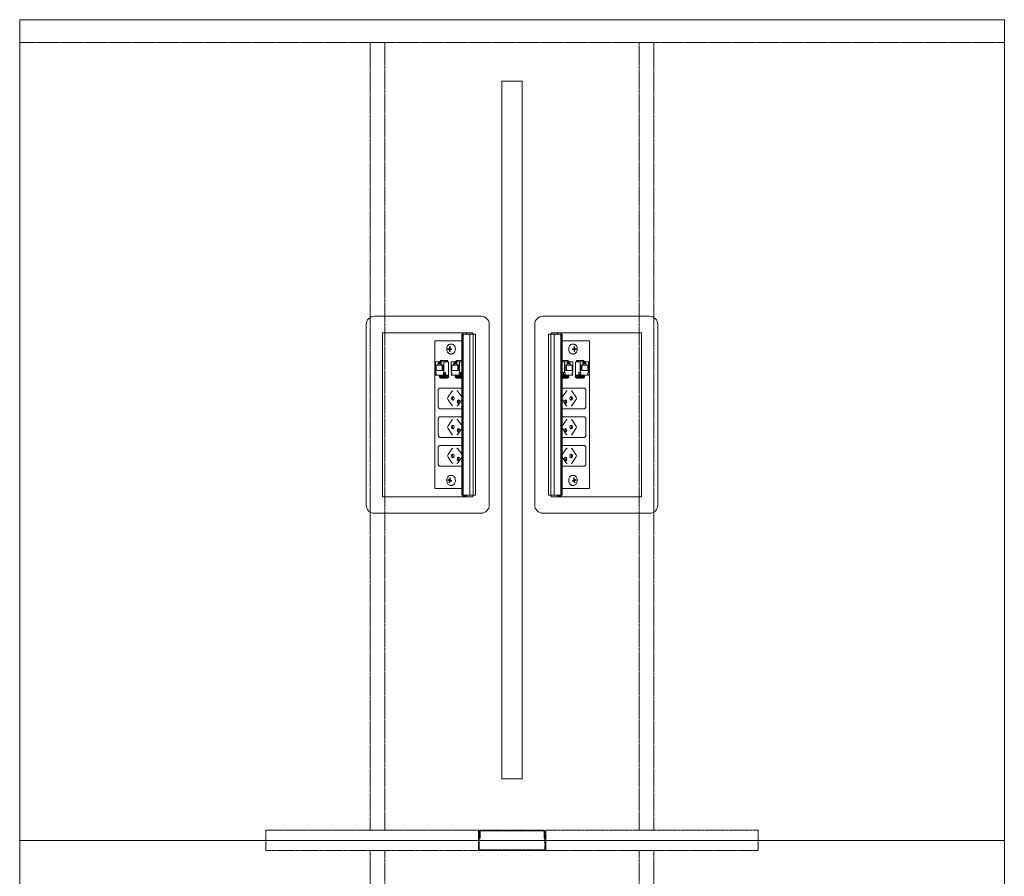
# Model space of a CAD drawing. Units: millimetres. Extents: x 19593 to 131363, y 150141 to 163763.
# Drawn here: x 36704 to 37904, y 153754 to 154798 of the extents above; entities that cross this region are included whole.
import ezdxf

# ---------------------------------------------------------------- set-up
doc = ezdxf.new("R2010")
doc.units = ezdxf.units.MM
doc.header["$LTSCALE"] = 0.15
doc.linetypes.add('ACAD_ISO02W100', pattern=[15, 12, -3])
for name, color, linetype, lineweight in [('contorno', 3, 'Continuous', 13), ('tracejado', 2, 'ACAD_ISO02W100', 5), ('veio', 1, 'Continuous', 5)]:
    doc.layers.add(name, color=color, linetype=linetype, lineweight=lineweight)

# ---------------------------------------------------------------- blocks, each defined once
blk = doc.blocks.new('PL31012')
at = {"layer": 'contorno'}
for points in [[(-1675.4, -1228), (-475.4, -1228), (-475.4, -228), (-1675.4, -228)], [(-1087.9, -1153), (-1062.9, -1153), (-1062.9, -303), (-1087.9, -303)], [(-1675.4, -1228), (-475.4, -1228), (-475.4, -2228), (-1675.4, -2228)]]:
    blk.add_lwpolyline(points, close=True, dxfattribs=at)
at = {"layer": 'tracejado'}
for p, q in [((-1675.4, -256), (-475.4, -256)), ((-1375.4, -1228), (-1375.4, -1215.5)), ((-1375.4, -1215.5), (-1116.4, -1215.5)), ((-1116.4, -1215.5), (-1116.4, -1228)), ((-1115.4, -1218.5), (-1116.4, -1218.5)), ((-1116.4, -1218.5), (-1116.4, -1228)), ((-1115.4, -1217.5), (-1115.4, -1225.5)), ((-1115.4, -1228), (-1115.4, -1218.5)), ((-1114.4, -1225.5), (-1114.4, -1217.5)), ((-1037.4, -1215.5), (-1113.4, -1215.5)), ((-1113.4, -1216.5), (-1037.4, -1216.5)), ((-1036.4, -1217.5), (-1036.4, -1225.5)), ((-1035.4, -1225.5), (-1035.4, -1217.5)), ((-1034.4, -1218.5), (-1035.4, -1218.5)), ((-1035.4, -1218.5), (-1035.4, -1228)), ((-775.4, -1215.5), (-1034.4, -1215.5)), ((-1034.4, -1228), (-1034.4, -1215.5)), ((-1034.4, -1228), (-1034.4, -1218.5)), ((-775.4, -1228), (-775.4, -1215.5)), ((-1375.4, -1231), (-1375.4, -1228)), ((-1375.4, -1240.5), (-1375.4, -1231)), ((-1116.4, -1228), (-1116.4, -1231)), ((-1116.4, -1228), (-1116.4, -1231)), ((-1116.4, -1231), (-1116.4, -1240.5)), ((-1116.4, -1231), (-1116.4, -1239)), ((-1115.4, -1225.5), (-1114.4, -1225.5)), ((-1115.4, -1231), (-1115.4, -1228)), ((-1115.4, -1239), (-1115.4, -1231)), ((-1036.4, -1225.5), (-1035.4, -1225.5)), ((-1035.4, -1228), (-1035.4, -1231)), ((-1035.4, -1231), (-1035.4, -1239)), ((-1034.4, -1231), (-1034.4, -1228)), ((-1034.4, -1231), (-1034.4, -1228)), ((-1034.4, -1239), (-1034.4, -1231)), ((-1034.4, -1240.5), (-1034.4, -1231)), ((-775.4, -1231), (-775.4, -1228)), ((-775.4, -1240.5), (-775.4, -1231)), ((-1116.4, -1240.5), (-1375.4, -1240.5)), ((-1035.9, -1239.5), (-1114.9, -1239.5)), ((-1114.9, -1240.5), (-1035.9, -1240.5)), ((-1034.4, -1240.5), (-775.4, -1240.5))]:
    blk.add_line(p, q, dxfattribs=at)
for points in [[(-1248.4, -1215.5), (-1230.4, -1215.5), (-1230.4, -256), (-1248.4, -256)], [(-902.4, -1215.5), (-920.4, -1215.5), (-920.4, -256), (-902.4, -256)], [(-1248.4, -2215.5), (-1230.4, -2215.5), (-1230.4, -1240.5), (-1248.4, -1240.5)], [(-902.4, -2215.5), (-920.4, -2215.5), (-920.4, -1240.5), (-902.4, -1240.5)]]:
    blk.add_lwpolyline(points, close=True, dxfattribs=at)
for centre, radius, start, end in [((-1113.4, -1217.5), 2, 90, 180), ((-1113.4, -1217.5), 1, 90, 180), ((-1037.4, -1217.5), 2, 0, 90), ((-1037.4, -1217.5), 1, 0, 90), ((-1114.9, -1239), 1.5, 180, 270), ((-1114.9, -1239), 0.5, 180, 270), ((-1035.9, -1239), 1.5, 270, 0), ((-1035.9, -1239), 0.5, 270, 0)]:
    blk.add_arc(centre, radius, start, end, dxfattribs=at)
at = {"layer": 'veio'}
for p, q in [((-1253.1, -599.4), (-1253.1, -819.4)), ((-1113.1, -589.4), (-1243.1, -589.4)), ((-1103.1, -819.4), (-1103.1, -599.4)), ((-1047.8, -819.4), (-1047.8, -599.4)), ((-1037.8, -589.4), (-907.8, -589.4)), ((-897.8, -599.4), (-897.8, -819.4)), ((-1233.1, -609.4), (-1233.1, -809.4)), ((-1123.1, -609.4), (-1233.1, -609.4)), ((-1136.5, -611.4), (-1135, -611.4)), ((-1136.5, -611.4), (-1136.5, -807.4)), ((-1136.2, -611.4), (-1136.2, -807.4)), ((-1135.1, -611.4), (-1135.1, -807.4)), ((-1135, -609.4), (-1135, -808.5)), ((-1134.8, -611.4), (-1119.8, -611.4)), ((-1134.8, -611.4), (-1134.8, -807.4)), ((-1134.8, -611.4), (-1134.8, -807.4)), ((-1131, -609.4), (-1131, -611.4)), ((-1126.7, -611.4), (-1126.7, -807.4)), ((-1123.1, -611.4), (-1123.1, -609.4)), ((-1122.9, -611.4), (-1122.9, -807.4)), ((-1122.8, -611.4), (-1122.8, -807.4)), ((-1119.8, -611.4), (-1119.8, -807.4)), ((-1016, -611.4), (-1031, -611.4)), ((-1031, -611.4), (-1031, -807.4)), ((-1028, -611.4), (-1028, -807.4)), ((-1028, -611.4), (-1028, -807.4)), ((-1027.8, -609.4), (-917.8, -609.4)), ((-1027.8, -611.4), (-1027.8, -609.4)), ((-1024.2, -611.4), (-1024.2, -807.4)), ((-1019.9, -609.4), (-1019.9, -611.4)), ((-1016.1, -611.4), (-1016.1, -807.4)), ((-1016, -611.4), (-1016, -807.4)), ((-1015.9, -609.4), (-1015.9, -808.5)), ((-1014.4, -611.4), (-1015.9, -611.4)), ((-1015.7, -611.4), (-1015.7, -807.4)), ((-1014.7, -611.4), (-1014.7, -807.4)), ((-1014.4, -611.4), (-1014.4, -807.4)), ((-917.8, -609.4), (-917.8, -809.4)), ((-1136.5, -619.4), (-1169.7, -619.4)), ((-1169.7, -619.4), (-1169.7, -799.4)), ((-1148.9, -623.4), (-1150.3, -623.4)), ((-1014.4, -619.4), (-981.1, -619.4)), ((-1002, -623.4), (-1000.5, -623.4)), ((-981.1, -619.4), (-981.1, -799.4)), ((-1150.8, -629.1), (-1153.5, -628.9)), ((-1153.5, -629.9), (-1153.5, -628.9)), ((-1153.5, -628.9), (-1152.2, -628.9)), ((-1150.8, -629.6), (-1153.5, -629.9)), ((-1152.2, -629.9), (-1153.5, -629.9)), ((-1151, -626.4), (-1151.7, -626.4)), ((-1151.7, -628.1), (-1151.7, -626.4)), ((-1151.7, -626.4), (-1151, -626.4)), ((-1151.7, -632.4), (-1151.7, -630.6)), ((-1151, -632.3), (-1151.7, -632.4)), ((-1151, -632.4), (-1151.7, -632.4)), ((-1151, -626.4), (-1151, -628.1)), ((-1151, -630.6), (-1151, -632.4)), ((-1150.8, -629.6), (-1150.8, -629.1)), ((-1150.8, -629.1), (-1149.6, -629.1)), ((-1149.6, -629.6), (-1150.8, -629.6)), ((-1149.2, -629), (-1150.5, -628.8)), ((-1150.5, -628.9), (-1149.2, -628.9)), ((-1149.2, -629.7), (-1150.5, -629.9)), ((-1149.2, -629.9), (-1150.5, -629.9)), ((-1148.9, -635.4), (-1150.3, -635.4)), ((-1149.2, -628.9), (-1149.2, -629.9)), ((-1002, -635.4), (-1000.5, -635.4)), ((-1001.6, -629), (-1000.3, -628.8)), ((-1000.4, -628.9), (-1001.6, -628.9)), ((-1001.6, -628.9), (-1001.6, -629.9)), ((-1001.6, -629.7), (-1000.3, -629.9)), ((-1001.6, -629.9), (-1000.4, -629.9)), ((-1000, -629.1), (-1001.3, -629.1)), ((-1001.3, -629.6), (-1000, -629.6)), ((-1000, -629.1), (-997.4, -628.9)), ((-1000, -629.6), (-1000, -629.1)), ((-1000, -629.6), (-997.4, -629.9)), ((-999.8, -626.4), (-999.1, -626.4)), ((-999.1, -626.4), (-999.8, -626.4)), ((-999.8, -626.4), (-999.8, -628.1)), ((-999.8, -630.6), (-999.8, -632.4)), ((-999.8, -632.3), (-999.1, -632.4)), ((-999.8, -632.4), (-999.1, -632.4)), ((-999.1, -628.1), (-999.1, -626.4)), ((-999.1, -632.4), (-999.1, -630.6)), ((-997.4, -628.9), (-998.6, -628.9)), ((-998.6, -629.9), (-997.4, -629.9)), ((-997.4, -629.9), (-997.4, -628.9)), ((-1168.7, -644.9), (-1152.8, -644.9)), ((-1168.7, -644.9), (-1168.7, -657.9)), ((-1165.8, -647.3), (-1161.3, -647.3)), ((-1165.8, -648.8), (-1165.8, -647.3)), ((-1165, -645.2), (-1162.1, -645.2)), ((-1164.1, -646), (-1165, -645.2)), ((-1165, -647.3), (-1165, -645.2)), ((-1162.1, -646), (-1164.1, -646)), ((-1162.6, -643.3), (-1163.6, -644.9)), ((-1162.9, -644.9), (-1161.9, -643.3)), ((-1162.6, -643.3), (-1154.1, -643.3)), ((-1162.1, -645.2), (-1162.1, -647.3)), ((-1161.9, -643.3), (-1161.9, -644.9)), ((-1161.3, -648.8), (-1161.3, -647.3)), ((-1158.4, -657.9), (-1158.4, -644.9)), ((-1155.3, -643.3), (-1156.3, -644.9)), ((-1154.6, -643.3), (-1155.6, -644.9)), ((-1154.1, -644.9), (-1154.1, -643.3)), ((-1152.8, -663.9), (-1152.8, -644.9)), ((-1149.6, -644.9), (-1136.5, -644.9)), ((-1149.6, -644.9), (-1149.6, -657.9)), ((-1146.7, -647.3), (-1142.2, -647.3)), ((-1146.7, -648.8), (-1146.7, -647.3)), ((-1145.9, -645.2), (-1143, -645.2)), ((-1145, -646), (-1145.9, -645.2)), ((-1145.9, -647.3), (-1145.9, -645.2)), ((-1143, -646), (-1145, -646)), ((-1143.5, -643.3), (-1144.5, -644.9)), ((-1143.8, -644.9), (-1142.8, -643.3)), ((-1143.5, -643.3), (-1136.5, -643.3)), ((-1143, -645.2), (-1143, -647.3)), ((-1142.8, -643.3), (-1142.8, -644.9)), ((-1142.2, -648.8), (-1142.2, -647.3)), ((-1139.3, -657.9), (-1139.3, -644.9)), ((-1136.5, -643.7), (-1137.2, -644.9)), ((-1136.5, -644.8), (-1136.5, -644.9)), ((-1007.3, -643.3), (-1014.4, -643.3)), ((-1014.4, -643.7), (-1013.7, -644.9)), ((-1014.4, -644.8), (-1014.3, -644.9)), ((-1001.3, -644.9), (-1014.4, -644.9)), ((-1011.5, -657.9), (-1011.5, -644.9)), ((-1004.2, -647.3), (-1008.6, -647.3)), ((-1008.6, -648.8), (-1008.6, -647.3)), ((-1008, -643.3), (-1008, -644.9)), ((-1007, -644.9), (-1008, -643.3)), ((-1007.8, -645.2), (-1007.8, -647.3)), ((-1005, -645.2), (-1007.8, -645.2)), ((-1007.8, -646), (-1005.8, -646)), ((-1007.3, -643.3), (-1006.3, -644.9)), ((-1005.8, -646), (-1005, -645.2)), ((-1005, -647.3), (-1005, -645.2)), ((-1004.2, -648.8), (-1004.2, -647.3)), ((-1001.3, -644.9), (-1001.3, -657.9)), ((-998.1, -663.9), (-998.1, -644.9)), ((-982.2, -644.9), (-998.1, -644.9)), ((-988.2, -643.3), (-996.7, -643.3)), ((-996.7, -644.9), (-996.7, -643.3)), ((-996.2, -643.3), (-995.2, -644.9)), ((-995.6, -643.3), (-994.6, -644.9)), ((-992.4, -657.9), (-992.4, -644.9)), ((-985.1, -647.3), (-989.5, -647.3)), ((-989.5, -648.8), (-989.5, -647.3)), ((-988.9, -643.3), (-988.9, -644.9)), ((-987.9, -644.9), (-988.9, -643.3)), ((-988.7, -645.2), (-988.7, -647.3)), ((-985.9, -645.2), (-988.7, -645.2)), ((-988.7, -646), (-986.7, -646)), ((-988.2, -643.3), (-987.2, -644.9)), ((-986.7, -646), (-985.9, -645.2)), ((-985.9, -647.3), (-985.9, -645.2)), ((-985.1, -648.8), (-985.1, -647.3)), ((-982.2, -644.9), (-982.2, -657.9)), ((-1168.7, -657.9), (-1168, -657.9)), ((-1168, -657.9), (-1168, -660.3)), ((-1167.7, -648.8), (-1159.3, -648.8)), ((-1167.7, -655.6), (-1167.7, -648.8)), ((-1159.3, -655.6), (-1167.7, -655.6)), ((-1160.7, -648.8), (-1160.7, -655.6)), ((-1159.3, -648.8), (-1159.3, -655.6)), ((-1159.1, -660.3), (-1159.1, -657.9)), ((-1159.1, -657.9), (-1156.6, -657.9)), ((-1157.4, -657.9), (-1157.4, -660.3)), ((-1156.6, -657.9), (-1156.6, -660.3)), ((-1149.6, -657.9), (-1148.9, -657.9)), ((-1148.9, -657.9), (-1148.9, -660.3)), ((-1148.7, -648.8), (-1140.2, -648.8)), ((-1148.7, -655.6), (-1148.7, -648.8)), ((-1140.2, -655.6), (-1148.7, -655.6)), ((-1141.6, -648.8), (-1141.6, -655.6)), ((-1140.2, -648.8), (-1140.2, -655.6)), ((-1140, -660.3), (-1140, -657.9)), ((-1140, -657.9), (-1137.6, -657.9)), ((-1138.3, -657.9), (-1138.3, -660.3)), ((-1137.6, -657.9), (-1137.6, -660.3)), ((-1013.3, -657.9), (-1013.3, -660.3)), ((-1010.8, -657.9), (-1013.3, -657.9)), ((-1012.6, -657.9), (-1012.6, -660.3)), ((-1010.8, -660.3), (-1010.8, -657.9)), ((-1002.2, -648.8), (-1010.6, -648.8)), ((-1010.6, -648.8), (-1010.6, -655.6)), ((-1010.6, -655.6), (-1002.2, -655.6)), ((-1009.2, -648.8), (-1009.2, -655.6)), ((-1002.2, -655.6), (-1002.2, -648.8)), ((-1001.3, -657.9), (-1002, -657.9)), ((-1002, -657.9), (-1002, -660.3)), ((-994.2, -657.9), (-994.2, -660.3)), ((-991.7, -657.9), (-994.2, -657.9)), ((-993.5, -657.9), (-993.5, -660.3)), ((-991.7, -660.3), (-991.7, -657.9)), ((-983.1, -648.8), (-991.5, -648.8)), ((-991.5, -648.8), (-991.5, -655.6)), ((-991.5, -655.6), (-983.1, -655.6)), ((-990.2, -648.8), (-990.2, -655.6)), ((-983.1, -655.6), (-983.1, -648.8)), ((-982.2, -657.9), (-982.9, -657.9)), ((-982.9, -657.9), (-982.9, -660.3)), ((-1168.7, -660.3), (-1168.7, -661.1)), ((-1168, -660.3), (-1168.7, -660.3)), ((-1168.7, -661.1), (-1152.8, -661.1)), ((-1163.7, -663.8), (-1163.7, -662.3)), ((-1155.7, -662.3), (-1163.5, -662.3)), ((-1155.8, -663.7), (-1163.5, -663.7)), ((-1162.8, -664.5), (-1163.5, -664)), ((-1163.4, -661.1), (-1163.4, -662.3)), ((-1162.7, -661.1), (-1162.7, -662.3)), ((-1161.8, -664.9), (-1154.1, -664.9)), ((-1159.1, -660.3), (-1156.6, -660.3)), ((-1158.4, -661.1), (-1158.4, -660.3)), ((-1156.9, -662.2), (-1156.9, -661.8)), ((-1154.7, -662.3), (-1152.8, -662.4)), ((-1154.7, -664), (-1154.1, -664.5)), ((-1152.8, -663.7), (-1154, -663.6)), ((-1153.8, -663.7), (-1153.8, -664.8)), ((-1153.8, -663.9), (-1152.8, -663.9)), ((-1149.6, -660.3), (-1149.6, -661.1)), ((-1148.9, -660.3), (-1149.6, -660.3)), ((-1149.6, -661.1), (-1136.5, -661.1)), ((-1144.6, -663.8), (-1144.6, -662.3)), ((-1136.7, -662.3), (-1144.4, -662.3)), ((-1136.7, -663.7), (-1144.4, -663.7)), ((-1143.7, -664.5), (-1144.4, -664)), ((-1144.3, -661.1), (-1144.3, -662.3)), ((-1143.6, -661.1), (-1143.6, -662.3)), ((-1142.7, -664.9), (-1136.5, -664.9)), ((-1140, -660.3), (-1137.6, -660.3)), ((-1139.3, -661.1), (-1139.3, -660.3)), ((-1137.8, -662.2), (-1137.8, -661.8)), ((-1001.3, -661.1), (-1014.4, -661.1)), ((-1008.1, -664.9), (-1014.4, -664.9)), ((-1014.2, -662.3), (-1006.5, -662.3)), ((-1014.1, -663.7), (-1006.4, -663.7)), ((-1010.8, -660.3), (-1013.3, -660.3)), ((-1013.1, -662.2), (-1013.1, -661.8)), ((-1011.5, -661.1), (-1011.5, -660.3)), ((-1007.2, -661.1), (-1007.2, -662.3)), ((-1007.1, -664.5), (-1006.4, -664)), ((-1006.6, -661.1), (-1006.6, -662.3)), ((-1006.2, -663.8), (-1006.2, -662.3)), ((-1002, -660.3), (-1001.3, -660.3)), ((-1001.3, -660.3), (-1001.3, -661.1)), ((-982.2, -661.1), (-998.1, -661.1)), ((-996.1, -662.3), (-998.1, -662.4)), ((-998.1, -663.7), (-996.8, -663.6)), ((-997, -663.9), (-998.1, -663.9)), ((-997, -663.7), (-997, -664.8)), ((-996.1, -664), (-996.8, -664.5)), ((-989.1, -664.9), (-996.8, -664.9)), ((-995.1, -662.3), (-987.4, -662.3)), ((-995, -663.7), (-987.3, -663.7)), ((-991.7, -660.3), (-994.2, -660.3)), ((-994, -662.2), (-994, -661.8)), ((-992.4, -661.1), (-992.4, -660.3)), ((-988.1, -661.1), (-988.1, -662.3)), ((-988, -664.5), (-987.3, -664)), ((-987.5, -661.1), (-987.5, -662.3)), ((-987.1, -663.8), (-987.2, -662.3)), ((-982.9, -660.3), (-982.2, -660.3)), ((-982.2, -660.3), (-982.2, -661.1)), ((-1165.3, -699.5), (-1165.3, -679.5)), ((-1163.4, -677), (-1136.5, -677)), ((-1153.4, -687.7), (-1148.6, -681)), ((-1136.7, -687.6), (-1141.5, -680.9)), ((-987.5, -677), (-1014.4, -677)), ((-1014.1, -687.6), (-1009.3, -680.9)), ((-997.5, -687.7), (-1002.2, -681)), ((-985.6, -699.5), (-985.6, -679.5)), ((-1148.6, -697.9), (-1153.4, -691.2)), ((-1136.7, -691.3), (-1141.5, -698)), ((-1014.1, -691.3), (-1009.3, -698)), ((-1002.2, -697.9), (-997.5, -691.2)), ((-1136.5, -702), (-1163.4, -702)), ((-1014.4, -702), (-987.5, -702)), ((-1165.3, -734.5), (-1165.3, -714.5)), ((-1163.4, -712), (-1136.5, -712)), ((-1153.4, -722.7), (-1148.6, -716)), ((-1136.7, -722.6), (-1141.5, -715.9)), ((-987.5, -712), (-1014.4, -712)), ((-1014.1, -722.6), (-1009.3, -715.9)), ((-997.5, -722.7), (-1002.2, -716)), ((-985.6, -734.5), (-985.6, -714.5)), ((-1148.6, -732.9), (-1153.4, -726.2)), ((-1136.7, -726.3), (-1141.5, -733)), ((-1014.1, -726.3), (-1009.3, -733)), ((-1002.2, -732.9), (-997.5, -726.2)), ((-1136.5, -737), (-1163.4, -737)), ((-1014.4, -737), (-987.5, -737)), ((-1165.3, -769.5), (-1165.3, -749.5)), ((-1163.4, -747), (-1136.5, -747)), ((-1153.4, -757.7), (-1148.6, -751)), ((-1136.7, -757.6), (-1141.5, -750.9)), ((-987.5, -747), (-1014.4, -747)), ((-1014.1, -757.6), (-1009.3, -750.9)), ((-997.5, -757.7), (-1002.2, -751)), ((-985.6, -769.5), (-985.6, -749.5)), ((-1148.6, -767.9), (-1153.4, -761.2)), ((-1136.7, -761.3), (-1141.5, -768)), ((-1014.1, -761.3), (-1009.3, -768)), ((-1002.2, -767.9), (-997.5, -761.2)), ((-1136.5, -772), (-1163.4, -772)), ((-1014.4, -772), (-987.5, -772)), ((-1153.5, -789.1), (-1153.3, -788.1)), ((-1150.8, -788.9), (-1153.5, -789.1)), ((-1152.3, -789.5), (-1153.5, -789.1)), ((-1153.3, -788.1), (-1152.1, -788.6)), ((-1152.2, -792.1), (-1151.9, -790.4)), ((-1150.8, -788.7), (-1152, -788.6)), ((-1151.5, -788), (-1151.2, -786.3)), ((-1151.2, -790.7), (-1151.5, -792.4)), ((-1151.2, -786.3), (-1150.5, -786.6)), ((-1150.5, -786.6), (-1150.8, -788.3)), ((-1150.8, -788.9), (-1150.8, -788.7)), ((-1150.6, -789), (-1150.8, -788.9)), ((-1149.3, -789.9), (-1150.7, -790.1)), ((-1149.4, -790.6), (-1150.6, -790.1)), ((-1150.4, -789.2), (-1149.2, -789.6)), ((-1148.9, -783.4), (-1150.3, -783.4)), ((-1149.2, -789.6), (-1149.4, -790.6)), ((-1002, -783.4), (-1000.5, -783.4)), ((-1000.4, -789.2), (-1001.6, -789.6)), ((-1001.6, -789.6), (-1001.5, -790.6)), ((-1001.6, -789.9), (-1000.1, -790.1)), ((-1001.5, -790.6), (-1000.3, -790.1)), ((-999.7, -786.3), (-1000.3, -786.6)), ((-1000.3, -786.6), (-1000, -788.3)), ((-1000.2, -789), (-1000, -788.9)), ((-1000.1, -788.7), (-998.8, -788.6)), ((-1000, -788.9), (-1000.1, -788.7)), ((-1000, -788.9), (-997.3, -789.1)), ((-999.4, -788), (-999.7, -786.3)), ((-999.6, -790.7), (-999.3, -792.4)), ((-998.6, -792.1), (-998.9, -790.4)), ((-997.5, -788.1), (-998.7, -788.6)), ((-998.5, -789.5), (-997.3, -789.1)), ((-997.3, -789.1), (-997.5, -788.1)), ((-1169.7, -799.4), (-1136.5, -799.4)), ((-1151.5, -792.1), (-1152.2, -792.1)), ((-1151.5, -792.4), (-1152.2, -792.1)), ((-1148.9, -795.4), (-1150.3, -795.4)), ((-981.1, -799.4), (-1014.4, -799.4)), ((-1002, -795.4), (-1000.5, -795.4)), ((-999.4, -792.1), (-998.6, -792.1)), ((-999.3, -792.4), (-998.6, -792.1)), ((-1233.1, -809.4), (-1123.1, -809.4)), ((-1136.5, -807.4), (-1135, -807.4)), ((-1131, -808.5), (-1135, -808.5)), ((-1134.8, -807.4), (-1119.8, -807.4)), ((-1131, -807.4), (-1131, -808.5)), ((-1123.1, -809.4), (-1123.1, -807.4)), ((-1016, -807.4), (-1031, -807.4)), ((-1027.8, -809.4), (-1027.8, -807.4)), ((-917.8, -809.4), (-1027.8, -809.4)), ((-1019.9, -807.4), (-1019.9, -808.5)), ((-1019.9, -808.5), (-1015.9, -808.5)), ((-1014.4, -807.4), (-1015.9, -807.4)), ((-1243.1, -829.4), (-1113.1, -829.4)), ((-907.8, -829.4), (-1037.8, -829.4))]:
    blk.add_line(p, q, dxfattribs=at)
for centre, start, end in [((-1243.1, -599.4), 90, 180), ((-1113.1, -599.4), 0, 90), ((-1037.8, -599.4), 90, 180), ((-907.8, -599.4), 0, 90), ((-1243.1, -819.4), 180, 270), ((-1113.1, -819.4), 270, 0), ((-1037.8, -819.4), 180, 270), ((-907.8, -819.4), 270, 0)]:
    blk.add_arc(centre, 10, start, end, dxfattribs=at)
at = {"layer": 'veio', "extrusion": (0, 0, -1)}
for centre, major_axis, ratio, start_param, end_param in [((-1162.9, -662.3), (-0.75, 0.026), 0.034459, 0, 0.784804), ((-1157.4, -661.8), (0, 0.75), 0.707107, 0, 1.570796), ((-1157.4, -661.9), (0, 0.8), 0.707107, 0, 1.570796), ((-1157.4, -661.9), (0, 0.8), 0.707107, 1.570796, 2.065355), ((-1155.2, -662.3), (-0.75, 0.026), 0.034459, 0.784804, 2.3556), ((-1154.6, -663.6), (-0.75, 0.026), 0.034459, 2.3556, 3.141593), ((-1143.8, -662.3), (-0.75, 0.026), 0.034459, 0, 0.784804), ((-1138.3, -661.8), (0, 0.75), 0.707107, 0, 1.570796), ((-1138.3, -661.9), (0, 0.8), 0.707107, 0, 1.570796), ((-1138.3, -661.9), (0, 0.8), 0.707107, 1.570796, 2.065355), ((-1136.1, -662.3), (-0.75, 0.026), 0.034459, 0.784804, 1.103348), ((-1147.4, -682.8), (0, 2.5), 0.707107, -0.785398, 0), ((-1152.1, -689.5), (0, 2.5), 0.707107, 3.926991, 5.497787), ((-1147.5, -689.5), (0, 2.25), 0.707107, 3.141593, 6.283185), ((-1146.2, -689.5), (0, 2.25), 0.707107, 3.553109, 5.871668), ((-1147.5, -689.5), (0, -2.25), 0.707107, 3.141593, 6.283185), ((-1140.7, -693.5), (0, 2.25), 0.707107, 3.141593, 6.283185), ((-1139.5, -693.5), (0, 2.25), 0.707107, 3.553109, 5.871668), ((-1140.7, -693.5), (0, -2.25), 0.707107, 3.141593, 6.283185), ((-1147.4, -696.2), (0, 2.5), 0.707107, 3.141593, 3.926991), ((-1147.4, -717.8), (0, 2.5), 0.707107, -0.785398, 0), ((-1152.1, -724.5), (0, 2.5), 0.707107, 3.926991, 5.497787), ((-1147.5, -724.5), (0, 2.25), 0.707107, 3.141593, 6.283185), ((-1146.2, -724.5), (0, 2.25), 0.707107, 3.553109, 5.871668), ((-1147.5, -724.5), (0, -2.25), 0.707107, 3.141593, 6.283185), ((-1140.7, -728.5), (0, 2.25), 0.707107, 3.141593, 6.283185), ((-1139.5, -728.5), (0, 2.25), 0.707107, 3.553109, 5.871668), ((-1140.7, -728.5), (0, -2.25), 0.707107, 3.141593, 6.283185), ((-1147.4, -731.2), (0, 2.5), 0.707107, 3.141593, 3.926991), ((-1147.4, -752.8), (0, 2.5), 0.707107, -0.785398, 0), ((-1152.1, -759.5), (0, 2.5), 0.707107, 3.926991, 5.497787), ((-1147.5, -759.5), (0, 2.25), 0.707107, 3.141593, 6.283185), ((-1147.4, -766.2), (0, 2.5), 0.707107, 3.141593, 3.926991), ((-1146.2, -759.5), (0, 2.25), 0.707107, 3.553109, 5.871668), ((-1147.5, -759.5), (0, -2.25), 0.707107, 3.141593, 6.283185), ((-1140.7, -763.5), (0, 2.25), 0.707107, 3.141593, 6.283185), ((-1139.5, -763.5), (0, 2.25), 0.707107, 3.553109, 5.871668), ((-1140.7, -763.5), (0, -2.25), 0.707107, 3.141593, 6.283185)]:
    blk.add_ellipse(centre, major_axis=major_axis, ratio=ratio, start_param=start_param, end_param=end_param, dxfattribs=at)
at = {"layer": 'veio'}
for centre, major_axis, ratio, start_param, end_param in [((-1014.7, -662.3), (0.75, 0.026), 0.034459, 0.784804, 1.103348), ((-1012.5, -661.8), (0, 0.75), 0.707107, 0, 1.570796), ((-1012.5, -661.9), (0, 0.8), 0.707107, 0, 1.570796), ((-1012.5, -661.9), (0, 0.8), 0.707107, 1.570796, 2.065355), ((-1007, -662.3), (0.75, 0.026), 0.034459, 0, 0.784804), ((-996.3, -663.6), (0.75, 0.026), 0.034459, 2.3556, 3.141593), ((-995.6, -662.3), (0.75, 0.026), 0.034459, 0.784804, 2.3556), ((-993.4, -661.8), (0, 0.75), 0.707107, 0, 1.570796), ((-993.4, -661.9), (0, 0.8), 0.707107, 0, 1.570796), ((-993.4, -661.9), (0, 0.8), 0.707107, 1.570796, 2.065355), ((-987.9, -662.3), (0.75, 0.026), 0.034459, 0, 0.784804), ((-1003.4, -682.8), (0, 2.5), 0.707107, -0.785398, 0), ((-1010.1, -693.5), (0, -2.25), 0.707107, 3.141593, 6.283185), ((-1011.4, -693.5), (0, 2.25), 0.707107, 3.553109, 5.871668), ((-1010.1, -693.5), (0, 2.25), 0.707107, 3.141593, 6.283185), ((-1003.3, -689.5), (0, -2.25), 0.707107, 3.141593, 6.283185), ((-1004.6, -689.5), (0, 2.25), 0.707107, 3.553109, 5.871668), ((-1003.3, -689.5), (0, 2.25), 0.707107, 3.141593, 6.283185), ((-998.7, -689.5), (0, 2.5), 0.707107, 3.926991, 5.497787), ((-1003.4, -696.2), (0, 2.5), 0.707107, 3.141593, 3.926991), ((-1003.4, -717.8), (0, 2.5), 0.707107, -0.785398, 0), ((-1010.1, -728.5), (0, -2.25), 0.707107, 3.141593, 6.283185), ((-1011.4, -728.5), (0, 2.25), 0.707107, 3.553109, 5.871668), ((-1010.1, -728.5), (0, 2.25), 0.707107, 3.141593, 6.283185), ((-1003.3, -724.5), (0, -2.25), 0.707107, 3.141593, 6.283185), ((-1004.6, -724.5), (0, 2.25), 0.707107, 3.553109, 5.871668), ((-1003.3, -724.5), (0, 2.25), 0.707107, 3.141593, 6.283185), ((-998.7, -724.5), (0, 2.5), 0.707107, 3.926991, 5.497787), ((-1003.4, -731.2), (0, 2.5), 0.707107, 3.141593, 3.926991), ((-1003.4, -752.8), (0, 2.5), 0.707107, -0.785398, 0), ((-1010.1, -763.5), (0, -2.25), 0.707107, 3.141593, 6.283185), ((-1011.4, -763.5), (0, 2.25), 0.707107, 3.553109, 5.871668), ((-1010.1, -763.5), (0, 2.25), 0.707107, 3.141593, 6.283185), ((-1003.3, -759.5), (0, -2.25), 0.707107, 3.141593, 6.283185), ((-1004.6, -759.5), (0, 2.25), 0.707107, 3.553109, 5.871668), ((-1003.4, -766.2), (0, 2.5), 0.707107, 3.141593, 3.926991), ((-1003.3, -759.5), (0, 2.25), 0.707107, 3.141593, 6.283185), ((-998.7, -759.5), (0, 2.5), 0.707107, 3.926991, 5.497787)]:
    blk.add_ellipse(centre, major_axis=major_axis, ratio=ratio, start_param=start_param, end_param=end_param, dxfattribs=at)
for points, knots in [([(-1150.3, -623.4), (-1150.7, -623.4), (-1151.2, -623.4), (-1152.1, -623.8), (-1152.5, -624), (-1153.3, -624.7), (-1153.7, -625.1), (-1154.3, -626.1), (-1154.5, -626.7), (-1154.9, -627.9), (-1154.9, -628.6), (-1155, -629.9), (-1154.9, -630.5), (-1154.6, -631.8), (-1154.4, -632.4), (-1153.8, -633.5), (-1153.4, -633.9), (-1152.5, -634.7), (-1152, -635), (-1151.1, -635.3), (-1150.7, -635.4), (-1150.3, -635.4)], [0, 0, 0, 0, 0.263879, 0.263879, 0.54239, 0.54239, 0.855195, 0.855195, 1.196874, 1.196874, 1.54786, 1.54786, 1.899647, 1.899647, 2.250936, 2.250936, 2.594461, 2.594461, 2.907852, 2.907852, 3.141593, 3.141593, 3.141593, 3.141593]), ([(-1148.9, -623.4), (-1148.4, -623.4), (-1148, -623.4), (-1147.1, -623.8), (-1146.7, -624.1), (-1145.9, -624.8), (-1145.6, -625.3), (-1145, -626.3), (-1144.8, -626.9), (-1144.5, -628.1), (-1144.5, -628.8), (-1144.5, -630.1), (-1144.6, -630.7), (-1144.9, -631.9), (-1145.1, -632.5), (-1145.7, -633.5), (-1146, -634), (-1146.8, -634.7), (-1147.3, -635), (-1148.1, -635.3), (-1148.5, -635.4), (-1148.9, -635.4)], [0, 0, 0, 0, 0.296408, 0.296408, 0.602384, 0.602384, 0.923948, 0.923948, 1.252729, 1.252729, 1.582618, 1.582618, 1.912423, 1.912423, 2.242309, 2.242309, 2.57084, 2.57084, 2.891125, 2.891125, 3.141593, 3.141593, 3.141593, 3.141593]), ([(-1002, -623.4), (-1002.4, -623.4), (-1002.9, -623.4), (-1003.7, -623.8), (-1004.1, -624.1), (-1004.9, -624.8), (-1005.2, -625.3), (-1005.8, -626.3), (-1006, -626.9), (-1006.3, -628.1), (-1006.4, -628.8), (-1006.3, -630.1), (-1006.3, -630.7), (-1006, -631.9), (-1005.7, -632.5), (-1005.2, -633.5), (-1004.8, -634), (-1004, -634.7), (-1003.6, -635), (-1002.7, -635.3), (-1002.3, -635.4), (-1002, -635.4)], [0, 0, 0, 0, 0.296408, 0.296408, 0.602384, 0.602384, 0.923948, 0.923948, 1.252729, 1.252729, 1.582618, 1.582618, 1.912423, 1.912423, 2.242309, 2.242309, 2.57084, 2.57084, 2.891125, 2.891125, 3.141593, 3.141593, 3.141593, 3.141593]), ([(-1000.5, -623.4), (-1000.1, -623.4), (-999.6, -623.4), (-998.7, -623.8), (-998.3, -624), (-997.5, -624.7), (-997.2, -625.1), (-996.5, -626.1), (-996.3, -626.7), (-996, -627.9), (-995.9, -628.6), (-995.9, -629.9), (-995.9, -630.5), (-996.2, -631.8), (-996.5, -632.4), (-997.1, -633.5), (-997.5, -633.9), (-998.3, -634.7), (-998.8, -635), (-999.7, -635.3), (-1000.1, -635.4), (-1000.5, -635.4)], [0, 0, 0, 0, 0.263879, 0.263879, 0.54239, 0.54239, 0.855195, 0.855195, 1.196874, 1.196874, 1.54786, 1.54786, 1.899647, 1.899647, 2.250936, 2.250936, 2.594461, 2.594461, 2.907852, 2.907852, 3.141593, 3.141593, 3.141593, 3.141593]), ([(-1163.4, -677), (-1163.6, -677), (-1163.8, -677), (-1164.1, -677.2), (-1164.3, -677.3), (-1164.6, -677.5), (-1164.7, -677.7), (-1165, -678.1), (-1165.1, -678.4), (-1165.2, -678.9), (-1165.3, -679.2), (-1165.3, -679.5)], [0, 0, 0, 0, 0.702423, 0.702423, 1.401351, 1.401351, 2.150273, 2.150273, 2.948745, 2.948745, 3.809163, 3.809163, 3.809163, 3.809163]), ([(-1142.6, -680.3), (-1142.4, -680.3), (-1142.2, -680.3), (-1141.8, -680.6), (-1141.6, -680.7), (-1141.5, -680.9)], [0, 0, 0, 0, 1.055441, 1.055441, 2.006165, 2.006165, 2.006165, 2.006165]), ([(-1008.3, -680.3), (-1008.5, -680.3), (-1008.7, -680.3), (-1009, -680.6), (-1009.2, -680.7), (-1009.3, -680.9)], [0, 0, 0, 0, 1.055441, 1.055441, 2.006165, 2.006165, 2.006165, 2.006165]), ([(-987.5, -677), (-987.3, -677), (-987.1, -677), (-986.7, -677.2), (-986.5, -677.3), (-986.2, -677.5), (-986.1, -677.7), (-985.8, -678.1), (-985.7, -678.4), (-985.6, -678.9), (-985.6, -679.2), (-985.6, -679.5)], [0, 0, 0, 0, 0.702423, 0.702423, 1.401351, 1.401351, 2.150273, 2.150273, 2.948745, 2.948745, 3.809163, 3.809163, 3.809163, 3.809163]), ([(-1136.5, -690.8), (-1136.5, -690.9), (-1136.6, -691.1), (-1136.7, -691.2), (-1136.7, -691.3), (-1136.7, -691.3)], [3.4429075, 3.4429075, 3.4429075, 3.4429075, 3.9308223, 3.9308223, 4.1161847, 4.1161847, 4.1161847, 4.1161847]), ([(-1014.4, -690.8), (-1014.3, -690.9), (-1014.2, -691.1), (-1014.1, -691.2), (-1014.1, -691.3), (-1014.1, -691.3)], [3.4429075, 3.4429075, 3.4429075, 3.4429075, 3.9308223, 3.9308223, 4.1161847, 4.1161847, 4.1161847, 4.1161847]), ([(-1165.3, -699.5), (-1165.3, -699.7), (-1165.2, -700), (-1165.1, -700.5), (-1165, -700.8), (-1164.8, -701.2), (-1164.6, -701.4), (-1164.2, -701.7), (-1164, -701.8), (-1163.7, -701.9), (-1163.5, -702), (-1163.4, -702)], [0, 0, 0, 0, 0.822423, 0.822423, 1.631343, 1.631343, 2.444673, 2.444673, 3.24229, 3.24229, 3.808838, 3.808838, 3.808838, 3.808838]), ([(-1141.5, -698), (-1141.6, -698.2), (-1141.7, -698.3), (-1142, -698.5), (-1142.2, -698.6), (-1142.4, -698.7), (-1142.5, -698.7), (-1142.6, -698.7)], [0, 0, 0, 0, 0.79365, 0.79365, 1.587174, 1.587174, 2.011124, 2.011124, 2.011124, 2.011124]), ([(-1009.3, -698), (-1009.2, -698.2), (-1009.1, -698.3), (-1008.8, -698.5), (-1008.6, -698.6), (-1008.4, -698.7), (-1008.3, -698.7), (-1008.3, -698.7)], [0, 0, 0, 0, 0.79365, 0.79365, 1.587174, 1.587174, 2.011124, 2.011124, 2.011124, 2.011124]), ([(-985.6, -699.5), (-985.6, -699.7), (-985.6, -700), (-985.7, -700.5), (-985.8, -700.8), (-986.1, -701.2), (-986.2, -701.4), (-986.6, -701.7), (-986.8, -701.8), (-987.2, -701.9), (-987.3, -702), (-987.5, -702)], [0, 0, 0, 0, 0.822423, 0.822423, 1.631343, 1.631343, 2.444673, 2.444673, 3.24229, 3.24229, 3.808838, 3.808838, 3.808838, 3.808838]), ([(-1163.4, -712), (-1163.6, -712), (-1163.8, -712), (-1164.1, -712.2), (-1164.3, -712.3), (-1164.6, -712.5), (-1164.7, -712.7), (-1165, -713.1), (-1165.1, -713.4), (-1165.2, -713.9), (-1165.3, -714.2), (-1165.3, -714.5)], [0, 0, 0, 0, 0.702423, 0.702423, 1.401351, 1.401351, 2.150273, 2.150273, 2.948745, 2.948745, 3.809163, 3.809163, 3.809163, 3.809163]), ([(-1142.6, -715.3), (-1142.4, -715.3), (-1142.2, -715.3), (-1141.8, -715.6), (-1141.6, -715.7), (-1141.5, -715.9)], [0, 0, 0, 0, 1.055441, 1.055441, 2.006165, 2.006165, 2.006165, 2.006165]), ([(-1008.3, -715.3), (-1008.5, -715.3), (-1008.7, -715.3), (-1009, -715.6), (-1009.2, -715.7), (-1009.3, -715.9)], [0, 0, 0, 0, 1.055441, 1.055441, 2.006165, 2.006165, 2.006165, 2.006165]), ([(-987.5, -712), (-987.3, -712), (-987.1, -712), (-986.7, -712.2), (-986.5, -712.3), (-986.2, -712.5), (-986.1, -712.7), (-985.8, -713.1), (-985.7, -713.4), (-985.6, -713.9), (-985.6, -714.2), (-985.6, -714.5)], [0, 0, 0, 0, 0.702423, 0.702423, 1.401351, 1.401351, 2.150273, 2.150273, 2.948745, 2.948745, 3.809163, 3.809163, 3.809163, 3.809163]), ([(-1136.5, -725.8), (-1136.5, -725.9), (-1136.6, -726.1), (-1136.7, -726.2), (-1136.7, -726.3), (-1136.7, -726.3)], [3.4429075, 3.4429075, 3.4429075, 3.4429075, 3.9308223, 3.9308223, 4.1161847, 4.1161847, 4.1161847, 4.1161847]), ([(-1014.4, -725.8), (-1014.3, -725.9), (-1014.2, -726.1), (-1014.1, -726.2), (-1014.1, -726.3), (-1014.1, -726.3)], [3.4429075, 3.4429075, 3.4429075, 3.4429075, 3.9308223, 3.9308223, 4.1161847, 4.1161847, 4.1161847, 4.1161847]), ([(-1165.3, -734.5), (-1165.3, -734.7), (-1165.2, -735), (-1165.1, -735.5), (-1165, -735.8), (-1164.8, -736.2), (-1164.6, -736.4), (-1164.2, -736.7), (-1164, -736.8), (-1163.7, -736.9), (-1163.5, -737), (-1163.4, -737)], [0, 0, 0, 0, 0.822423, 0.822423, 1.631343, 1.631343, 2.444673, 2.444673, 3.24229, 3.24229, 3.808838, 3.808838, 3.808838, 3.808838]), ([(-1141.5, -733), (-1141.6, -733.2), (-1141.7, -733.3), (-1142, -733.5), (-1142.2, -733.6), (-1142.4, -733.7), (-1142.5, -733.7), (-1142.6, -733.7)], [0, 0, 0, 0, 0.79365, 0.79365, 1.587174, 1.587174, 2.011124, 2.011124, 2.011124, 2.011124]), ([(-1009.3, -733), (-1009.2, -733.2), (-1009.1, -733.3), (-1008.8, -733.5), (-1008.6, -733.6), (-1008.4, -733.7), (-1008.3, -733.7), (-1008.3, -733.7)], [0, 0, 0, 0, 0.79365, 0.79365, 1.587174, 1.587174, 2.011124, 2.011124, 2.011124, 2.011124]), ([(-985.6, -734.5), (-985.6, -734.7), (-985.6, -735), (-985.7, -735.5), (-985.8, -735.8), (-986.1, -736.2), (-986.2, -736.4), (-986.6, -736.7), (-986.8, -736.8), (-987.2, -736.9), (-987.3, -737), (-987.5, -737)], [0, 0, 0, 0, 0.822423, 0.822423, 1.631343, 1.631343, 2.444673, 2.444673, 3.24229, 3.24229, 3.808838, 3.808838, 3.808838, 3.808838]), ([(-1163.4, -747), (-1163.6, -747), (-1163.8, -747), (-1164.1, -747.2), (-1164.3, -747.3), (-1164.6, -747.5), (-1164.7, -747.7), (-1165, -748.1), (-1165.1, -748.4), (-1165.2, -748.9), (-1165.3, -749.2), (-1165.3, -749.5)], [0, 0, 0, 0, 0.702423, 0.702423, 1.401351, 1.401351, 2.150273, 2.150273, 2.948745, 2.948745, 3.809163, 3.809163, 3.809163, 3.809163]), ([(-1142.6, -750.3), (-1142.4, -750.3), (-1142.2, -750.3), (-1141.8, -750.6), (-1141.6, -750.7), (-1141.5, -750.9)], [0, 0, 0, 0, 1.055441, 1.055441, 2.006165, 2.006165, 2.006165, 2.006165]), ([(-1008.3, -750.3), (-1008.5, -750.3), (-1008.7, -750.3), (-1009, -750.6), (-1009.2, -750.7), (-1009.3, -750.9)], [0, 0, 0, 0, 1.055441, 1.055441, 2.006165, 2.006165, 2.006165, 2.006165]), ([(-987.5, -747), (-987.3, -747), (-987.1, -747), (-986.7, -747.2), (-986.5, -747.3), (-986.2, -747.5), (-986.1, -747.7), (-985.8, -748.1), (-985.7, -748.4), (-985.6, -748.9), (-985.6, -749.2), (-985.6, -749.5)], [0, 0, 0, 0, 0.702423, 0.702423, 1.401351, 1.401351, 2.150273, 2.150273, 2.948745, 2.948745, 3.809163, 3.809163, 3.809163, 3.809163]), ([(-1141.5, -768), (-1141.6, -768.2), (-1141.7, -768.3), (-1142, -768.5), (-1142.2, -768.6), (-1142.4, -768.7), (-1142.5, -768.7), (-1142.6, -768.7)], [0, 0, 0, 0, 0.79365, 0.79365, 1.587174, 1.587174, 2.011124, 2.011124, 2.011124, 2.011124]), ([(-1136.5, -760.8), (-1136.5, -760.9), (-1136.6, -761.1), (-1136.7, -761.2), (-1136.7, -761.3), (-1136.7, -761.3)], [3.4429075, 3.4429075, 3.4429075, 3.4429075, 3.9308223, 3.9308223, 4.1161847, 4.1161847, 4.1161847, 4.1161847]), ([(-1014.4, -760.8), (-1014.3, -760.9), (-1014.2, -761.1), (-1014.1, -761.2), (-1014.1, -761.3), (-1014.1, -761.3)], [3.4429075, 3.4429075, 3.4429075, 3.4429075, 3.9308223, 3.9308223, 4.1161847, 4.1161847, 4.1161847, 4.1161847]), ([(-1009.3, -768), (-1009.2, -768.2), (-1009.1, -768.3), (-1008.8, -768.5), (-1008.6, -768.6), (-1008.4, -768.7), (-1008.3, -768.7), (-1008.3, -768.7)], [0, 0, 0, 0, 0.79365, 0.79365, 1.587174, 1.587174, 2.011124, 2.011124, 2.011124, 2.011124]), ([(-1165.3, -769.5), (-1165.3, -769.7), (-1165.2, -770), (-1165.1, -770.5), (-1165, -770.8), (-1164.8, -771.2), (-1164.6, -771.4), (-1164.2, -771.7), (-1164, -771.8), (-1163.7, -771.9), (-1163.5, -772), (-1163.4, -772)], [0, 0, 0, 0, 0.822423, 0.822423, 1.631343, 1.631343, 2.444673, 2.444673, 3.24229, 3.24229, 3.808838, 3.808838, 3.808838, 3.808838]), ([(-985.6, -769.5), (-985.6, -769.7), (-985.6, -770), (-985.7, -770.5), (-985.8, -770.8), (-986.1, -771.2), (-986.2, -771.4), (-986.6, -771.7), (-986.8, -771.8), (-987.2, -771.9), (-987.3, -772), (-987.5, -772)], [0, 0, 0, 0, 0.822423, 0.822423, 1.631343, 1.631343, 2.444673, 2.444673, 3.24229, 3.24229, 3.808838, 3.808838, 3.808838, 3.808838]), ([(-1154.8, -788), (-1155, -788.7), (-1155, -789.3), (-1154.9, -790.6), (-1154.8, -791.2), (-1154.3, -792.5), (-1154, -793), (-1153.3, -794), (-1152.9, -794.4), (-1152, -795), (-1151.5, -795.2), (-1150.7, -795.3), (-1150.5, -795.4), (-1150.3, -795.4)], [1.328789, 1.328789, 1.328789, 1.328789, 1.680407, 1.680407, 2.032177, 2.032177, 2.382181, 2.382181, 2.717431, 2.717431, 3.015082, 3.015082, 3.141593, 3.141593, 3.141593, 3.141593]), ([(-1150.3, -783.4), (-1150.7, -783.4), (-1151.2, -783.4), (-1152.1, -783.8), (-1152.5, -784), (-1153.2, -784.6), (-1153.5, -785), (-1154.1, -785.7), (-1154.3, -786.2), (-1154.6, -787.1), (-1154.8, -787.5), (-1154.8, -788), (-1154.8, -788), (-1154.8, -788)], [6.283185, 6.283185, 6.283185, 6.283185, 6.547064, 6.547064, 6.812822, 6.812822, 7.07858, 7.07858, 7.344338, 7.344338, 7.610096, 7.610096, 7.611975, 7.611975, 7.611975, 7.611975]), ([(-1148.9, -783.4), (-1148.4, -783.4), (-1148, -783.4), (-1147.1, -783.8), (-1146.7, -784.1), (-1145.9, -784.8), (-1145.6, -785.3), (-1145, -786.3), (-1144.8, -786.9), (-1144.5, -788.1), (-1144.5, -788.8), (-1144.5, -789.9), (-1144.5, -790.3), (-1144.6, -790.8)], [0, 0, 0, 0, 0.296408, 0.296408, 0.602384, 0.602384, 0.923948, 0.923948, 1.252729, 1.252729, 1.582618, 1.582618, 1.812803, 1.812803, 1.812803, 1.812803]), ([(-1144.6, -790.8), (-1144.7, -791.3), (-1144.8, -791.7), (-1145.2, -792.7), (-1145.4, -793.1), (-1145.9, -793.9), (-1146.2, -794.2), (-1146.9, -794.8), (-1147.3, -795), (-1148.1, -795.3), (-1148.5, -795.4), (-1148.9, -795.4)], [1.812803, 1.812803, 1.812803, 1.812803, 2.078561, 2.078561, 2.344319, 2.344319, 2.610077, 2.610077, 2.875835, 2.875835, 3.141593, 3.141593, 3.141593, 3.141593]), ([(-1002, -783.4), (-1002.4, -783.4), (-1002.9, -783.4), (-1003.7, -783.8), (-1004.1, -784.1), (-1004.9, -784.8), (-1005.2, -785.3), (-1005.8, -786.3), (-1006, -786.9), (-1006.3, -788.1), (-1006.4, -788.8), (-1006.3, -789.9), (-1006.3, -790.3), (-1006.2, -790.8)], [0, 0, 0, 0, 0.296408, 0.296408, 0.602384, 0.602384, 0.923948, 0.923948, 1.252729, 1.252729, 1.582618, 1.582618, 1.812803, 1.812803, 1.812803, 1.812803]), ([(-1006.2, -790.8), (-1006.1, -791.3), (-1006, -791.7), (-1005.6, -792.7), (-1005.4, -793.1), (-1004.9, -793.9), (-1004.6, -794.2), (-1003.9, -794.8), (-1003.5, -795), (-1002.8, -795.3), (-1002.4, -795.4), (-1002, -795.4)], [1.812803, 1.812803, 1.812803, 1.812803, 2.078561, 2.078561, 2.344319, 2.344319, 2.610077, 2.610077, 2.875835, 2.875835, 3.141593, 3.141593, 3.141593, 3.141593]), ([(-1000.5, -783.4), (-1000.1, -783.4), (-999.6, -783.4), (-998.7, -783.8), (-998.3, -784), (-997.6, -784.6), (-997.3, -785), (-996.8, -785.7), (-996.6, -786.2), (-996.2, -787.1), (-996.1, -787.5), (-996, -788), (-996, -788), (-996, -788)], [6.283185, 6.283185, 6.283185, 6.283185, 6.547064, 6.547064, 6.812822, 6.812822, 7.07858, 7.07858, 7.344338, 7.344338, 7.610096, 7.610096, 7.611975, 7.611975, 7.611975, 7.611975]), ([(-996, -788), (-995.9, -788.7), (-995.8, -789.3), (-995.9, -790.6), (-996.1, -791.2), (-996.5, -792.5), (-996.8, -793), (-997.5, -794), (-997.9, -794.4), (-998.9, -795), (-999.4, -795.2), (-1000.1, -795.3), (-1000.3, -795.4), (-1000.5, -795.4)], [1.328789, 1.328789, 1.328789, 1.328789, 1.680407, 1.680407, 2.032177, 2.032177, 2.382181, 2.382181, 2.717431, 2.717431, 3.015082, 3.015082, 3.141593, 3.141593, 3.141593, 3.141593])]:
    blk.add_open_spline(points, degree=3, knots=knots, dxfattribs=at)
for points, weights in [([(-1151.7, -628.1), (-1151.7, -628.5), (-1151.9, -628.9), (-1152.2, -628.9)], [1, 0.805883381389, 0.805883381389, 1]), ([(-1152.2, -629.9), (-1151.9, -629.9), (-1151.7, -630.2), (-1151.7, -630.6)], [1, 0.805883381389, 0.805883381389, 1]), ([(-1150.5, -628.9), (-1150.8, -628.9), (-1151, -628.5), (-1151, -628.1)], [1, 0.805883381389, 0.805883381389, 1]), ([(-1151, -630.6), (-1151, -630.2), (-1150.8, -629.9), (-1150.5, -629.9)], [1, 0.805883381389, 0.805883381389, 1]), ([(-1149.6, -629.1), (-1149.5, -629.1), (-1149.4, -629.1), (-1149.3, -629)], [1, 0.928220920815, 0.882983805144, 0.864288652987]), ([(-1149.3, -629.7), (-1149.4, -629.6), (-1149.5, -629.6), (-1149.6, -629.6)], [0.864288652987, 0.882983805144, 0.928220920815, 1]), ([(-1001.3, -629.1), (-1001.4, -629.1), (-1001.5, -629.1), (-1001.5, -629)], [1, 0.928220920815, 0.882983805144, 0.864288652987]), ([(-1001.5, -629.7), (-1001.5, -629.6), (-1001.4, -629.6), (-1001.3, -629.6)], [0.864288652987, 0.882983805144, 0.928220920815, 1]), ([(-1000.4, -628.9), (-1000.1, -628.9), (-999.8, -628.5), (-999.8, -628.1)], [1, 0.805883381389, 0.805883381389, 1]), ([(-999.8, -630.6), (-999.8, -630.2), (-1000.1, -629.9), (-1000.4, -629.9)], [1, 0.805883381389, 0.805883381389, 1]), ([(-999.1, -628.1), (-999.1, -628.5), (-998.9, -628.9), (-998.6, -628.9)], [1, 0.805883381389, 0.805883381389, 1]), ([(-998.6, -629.9), (-998.9, -629.9), (-999.1, -630.2), (-999.1, -630.6)], [1, 0.805883381389, 0.805883381389, 1]), ([(-1163.5, -664), (-1163.8, -663.8), (-1163.8, -663.7), (-1163.5, -663.7)], [1, 0.804737854124, 0.804737854124, 1]), ([(-1161.8, -664.9), (-1162.1, -664.9), (-1162.5, -664.7), (-1162.8, -664.5)], [1, 0.804737854124, 0.804737854124, 1]), ([(-1155.8, -663.7), (-1155.5, -663.7), (-1155.1, -663.8), (-1154.7, -664)], [1, 0.804737854124, 0.804737854124, 1]), ([(-1154.1, -664.5), (-1153.8, -664.7), (-1153.8, -664.9), (-1154.1, -664.9)], [1, 0.804737854124, 0.804737854124, 1]), ([(-1144.4, -664), (-1144.7, -663.8), (-1144.7, -663.7), (-1144.4, -663.7)], [1, 0.804737854124, 0.804737854124, 1]), ([(-1142.7, -664.9), (-1143, -664.9), (-1143.4, -664.7), (-1143.7, -664.5)], [1, 0.804737854124, 0.804737854124, 1]), ([(-1136.7, -663.7), (-1136.6, -663.7), (-1136.6, -663.7), (-1136.5, -663.7)], [1, 0.949506405566, 0.912070145247, 0.887691219045]), ([(-1014.1, -663.7), (-1014.2, -663.7), (-1014.3, -663.7), (-1014.4, -663.7)], [1, 0.949506405566, 0.912070145247, 0.887691219045]), ([(-1008.1, -664.9), (-1007.8, -664.9), (-1007.4, -664.7), (-1007.1, -664.5)], [1, 0.804737854124, 0.804737854124, 1]), ([(-1006.4, -664), (-1006.1, -663.8), (-1006.1, -663.7), (-1006.4, -663.7)], [1, 0.804737854124, 0.804737854124, 1]), ([(-996.8, -664.5), (-997.1, -664.7), (-997.1, -664.9), (-996.8, -664.9)], [1, 0.804737854124, 0.804737854124, 1]), ([(-995, -663.7), (-995.3, -663.7), (-995.8, -663.8), (-996.1, -664)], [1, 0.804737854124, 0.804737854124, 1]), ([(-989.1, -664.9), (-988.7, -664.9), (-988.3, -664.7), (-988, -664.5)], [1, 0.804737854124, 0.804737854124, 1]), ([(-987.3, -664), (-987, -663.8), (-987, -663.7), (-987.3, -663.7)], [1, 0.804737854124, 0.804737854124, 1]), ([(-1152.3, -789.5), (-1152, -789.6), (-1151.8, -790), (-1151.9, -790.4)], [1, 0.805883381389, 0.805883381389, 1]), ([(-1151.5, -788), (-1151.5, -788.4), (-1151.8, -788.7), (-1152.1, -788.6)], [1, 0.805883381389, 0.805883381389, 1]), ([(-1151.2, -790.7), (-1151.1, -790.3), (-1150.9, -790), (-1150.6, -790.1)], [1, 0.805883381389, 0.805883381389, 1]), ([(-1150.4, -789.2), (-1150.7, -789.1), (-1150.9, -788.7), (-1150.8, -788.3)], [1, 0.805883381389, 0.805883381389, 1]), ([(-1149.2, -789.8), (-1149.3, -789.7), (-1149.3, -789.6), (-1149.4, -789.5)], [0.859668462123, 0.849249748885, 0.854320634986, 0.874881120427]), ([(-1001.6, -789.8), (-1001.6, -789.7), (-1001.5, -789.6), (-1001.5, -789.5)], [0.859668462123, 0.849249748885, 0.854320634986, 0.874881120427]), ([(-1000.4, -789.2), (-1000.1, -789.1), (-1000, -788.7), (-1000, -788.3)], [1, 0.805883381389, 0.805883381389, 1]), ([(-999.6, -790.7), (-999.7, -790.3), (-1000, -790), (-1000.3, -790.1)], [1, 0.805883381389, 0.805883381389, 1]), ([(-999.4, -788), (-999.3, -788.4), (-999, -788.7), (-998.7, -788.6)], [1, 0.805883381389, 0.805883381389, 1]), ([(-998.5, -789.5), (-998.8, -789.6), (-999, -790), (-998.9, -790.4)], [1, 0.805883381389, 0.805883381389, 1])]:
    blk.add_rational_spline(points, weights, degree=3, dxfattribs=at)
for points in [[(-1136.7, -687.6), (-1136.6, -687.8), (-1136.5, -688), (-1136.5, -688.1)], [(-1014.1, -687.6), (-1014.2, -687.8), (-1014.3, -688), (-1014.4, -688.1)], [(-1136.7, -722.6), (-1136.6, -722.8), (-1136.5, -723), (-1136.5, -723.1)], [(-1014.1, -722.6), (-1014.2, -722.8), (-1014.3, -723), (-1014.4, -723.1)], [(-1136.7, -757.6), (-1136.6, -757.8), (-1136.5, -758), (-1136.5, -758.1)], [(-1014.1, -757.6), (-1014.2, -757.8), (-1014.3, -758), (-1014.4, -758.1)]]:
    blk.add_open_spline(points, degree=3, dxfattribs=at)

msp = doc.modelspace()

# ---------------------------------------------------------------- block references
msp.add_blockref('PL31012', (38379.1, 155026))

doc.saveas('drawing.dxf')
